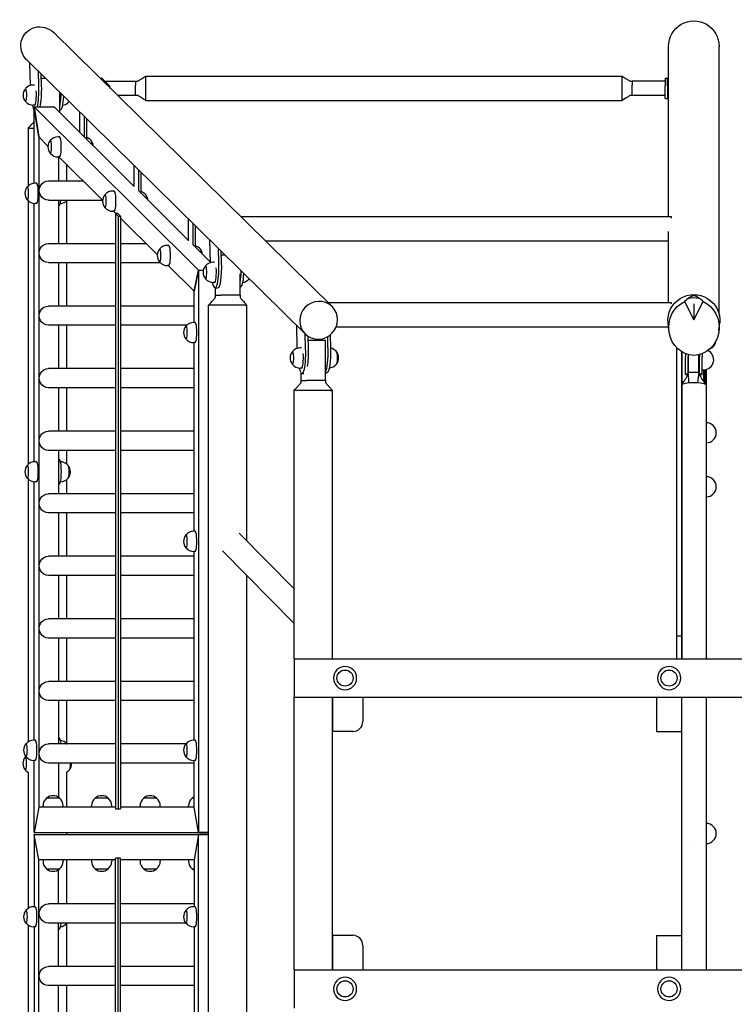
# Model space of a CAD drawing. Units: millimetres. Extents: x -1324 to 1322, y -1613 to 1613.
# Drawn here: x -1324 to 91, y -339 to 1613 of the extents above; entities that cross this region are included whole.
import ezdxf

# ---------------------------------------------------------------- set-up
doc = ezdxf.new("R2010")
doc.units = ezdxf.units.MM
doc.header["$LTSCALE"] = 20
doc.layers.add('2d', color=230, linetype='Continuous')

msp = doc.modelspace()

# ---------------------------------------------------------------- linework, layer by layer
at = {"layer": '2d'}
for p, q in [((-705.5, 1044.4), (-1256.9, 1587.4)), ((-38.8, 1222.3), (-38.8, 1559.9)), ((61.5, 1028.7), (61.5, 1559.9)), ((-758.9, 990.2), (-1310.3, 1533.2)), ((-1305, 1528), (-1303.7, 1482.6)), ((-1286.6, 1482.4), (-1287.4, 1510.7)), ((-1282.3, 1505.7), (-1281.6, 1482.6)), ((-1295.1, 1483.6), (-1297.6, 1483.6)), ((-1282.1, 1497.5), (-1274.1, 1497.5)), ((-1165.2, 1497.1), (-1162.1, 1497.2)), ((-1146.3, 1481.8), (-1161.7, 1497)), ((-1094.7, 1491.4), (-1094.7, 1491.5)), ((-1094.7, 1491.3), (-1094.7, 1483.6)), ((-1094.7, 1462.7), (-1094.7, 1483.6)), ((-1074.7, 1483.9), (-1074.7, 1501.3)), ((-1074.7, 1501.3), (-130.7, 1501.3)), ((-1074.7, 1463.3), (-1074.7, 1483.4)), ((-130.7, 1483.9), (-130.7, 1501.3)), ((-130.7, 1463.3), (-130.7, 1483.4)), ((-110.7, 1491.4), (-110.7, 1491.5)), ((-45.7, 1491.5), (-110.7, 1491.5)), ((-110.7, 1491.3), (-110.7, 1483.6)), ((-110.7, 1462.7), (-110.7, 1483.6)), ((-45.7, 1497.2), (-45.7, 1497.3)), ((-45.7, 1497.3), (-40.7, 1497.3)), ((-45.7, 1497.2), (-45.7, 1481.7)), ((-40.7, 1497.3), (-40.7, 1497.2)), ((-40.7, 1481.7), (-40.7, 1497.2)), ((-1245.6, 1469.5), (-1245.6, 1430)), ((-45.7, 1456.9), (-45.7, 1481.7)), ((-40.7, 1481.7), (-40.7, 1456.9)), ((-1089.7, 1463), (-1089.7, 1463)), ((-1074.7, 1453), (-1074.7, 1462.8)), ((-1074.7, 1453), (-130.7, 1453)), ((-130.7, 1453), (-130.7, 1462.8)), ((-115.7, 1463), (-115.7, 1463)), ((-45.7, 1462.7), (-110.7, 1462.7)), ((-45.7, 1456.9), (-40.7, 1456.9)), ((-1294.8, 1443.6), (-1297.6, 1443.6)), ((-1295.7, 1440.6), (-970, 1116.7)), ((-1291.5, 1412.9), (-1295.7, 1440.6)), ((-1295.7, 1289), (-1295.7, 1440.6)), ((-1295.7, 1440.6), (-1256.3, 1440.6)), ((-1295.7, 1440.6), (-1286.8, 1381)), ((-1256.3, 1440.6), (-1097.5, 1282.7)), ((-1256.3, 1440.6), (-1256.3, 1440.6)), ((-1245.6, 1434), (-1244.3, 1434)), ((-1205.2, 1389.8), (-1205.2, 1429.7)), ((-1286.8, 1381), (-1291.5, 1412.9)), ((-1196.5, 1421.1), (-1196.5, 1381.1)), ((-1191.6, 1376.2), (-1191.6, 1416.3)), ((-1295.7, 1397.5), (-1307.9, 1397.5)), ((-1307.9, 1397.5), (-1307.9, 1283.4)), ((-1268.4, 1362.7), (-1286.8, 1381)), ((-1286.8, 1381), (-1286.8, 52)), ((-1286.8, 1381), (-1286.8, 1381)), ((-1245.6, 1381), (-1248.3, 1381)), ((-1245.6, 1341), (-1248.3, 1341)), ((-1247.4, 1341), (-1247.4, 1293.5)), ((-1160.1, 1255.1), (-1246.6, 1341)), ((-1231.8, 1326.4), (-1231.8, 1293.5)), ((-1097.5, 1282.4), (-1097.5, 1323.7)), ((-1088.8, 1315.1), (-1088.8, 1273.7)), ((-1083.9, 1269.2), (-1083.9, 1310.3)), ((-1291.2, 1289), (-1294, 1289)), ((-1267.1, 1293.5), (-1198.8, 1293.5)), ((-1246.9, 1294), (-1247.4, 1294)), ((-1137.3, 1273.4), (-1140.1, 1273.4)), ((-1088.4, 1273.7), (-989.8, 1175.6)), ((-1307.9, 1254.7), (-1307.9, 731.4)), ((-1295.7, 737), (-1295.7, 1249.1)), ((-1291.2, 1249), (-1294, 1249)), ((-1267.1, 1255.5), (-1160.6, 1255.5)), ((-1247.4, 1255.5), (-1247.4, 1169.5)), ((-1244.3, 1249), (-1244.2, 1249)), ((-1231.8, 1253.3), (-1231.8, 1169.5)), ((-1246.9, 1244), (-1247.4, 1244)), ((-1137.3, 1233.4), (-1140.1, 1233.4)), ((-1133.9, 1229), (-1138.3, 1233.4)), ((-1134.6, 1229), (-1134.6, 49)), ((-1129.7, 1229), (-1134.6, 1229)), ((-1129.3, 1223.7), (-1134.6, 1229)), ((-1124.4, 1223.7), (-1129.7, 1229)), ((-1129.3, 1223.7), (-1124.4, 1223.7)), ((-1129.3, 1223.7), (-1129.3, 49)), ((-1124.4, 1223.7), (-1124.4, 49)), ((-1051.9, 1147.4), (-1124.4, 1219.5)), ((-989.8, 1174.7), (-989.8, 1217.6)), ((-32.9, 1222.3), (-886.1, 1222.3)), ((-32.9, 1219.9), (-32.9, 1222.3)), ((-981.2, 1209.1), (-981.2, 1166)), ((-976.2, 1162.1), (-976.2, 1204.2)), ((-38.8, 1052), (-38.8, 1193.5)), ((-948.4, 1176.8), (-947, 1131.4)), ((-38.8, 1174), (-837.1, 1174)), ((-1267.1, 1169.5), (-1134.6, 1169.5)), ((-1124.4, 1169.5), (-1074.1, 1169.5)), ((-1029.1, 1165.7), (-1031.8, 1165.7)), ((-980.2, 1166), (-947.1, 1133.1)), ((-929.9, 1131.2), (-930.7, 1159.4)), ((-925.7, 1154.4), (-925, 1131.4)), ((-938.5, 1132.3), (-940.9, 1132.3)), ((-925.4, 1147.2), (-918.3, 1147.2)), ((-1267.1, 1131.5), (-1134.6, 1131.5)), ((-1247.4, 1131.5), (-1247.4, 1045.5)), ((-1231.8, 1131.5), (-1231.8, 1045.5)), ((-1124.4, 1131.5), (-1045.9, 1131.5)), ((-1029.1, 1125.7), (-1031.8, 1125.7)), ((-978.8, 1074.8), (-1030, 1125.7)), ((-970, 1116.7), (-978.8, 1074.8)), ((-978.8, 1074.8), (-970, 1116.7)), ((-970, 1116.7), (-960.6, 1116.7)), ((-970, 1116.7), (-970, 2)), ((-970, 1116.7), (-960.6, 1116.7)), ((-887.8, 1067.2), (-887.8, 1109.5)), ((-978.8, 1074.8), (-978.8, 1074.8)), ((-978.8, 1013), (-978.8, 1074.8)), ((-938.2, 1092.3), (-940.9, 1092.3)), ((-936.9, 1081.2), (-932, 1081.4)), ((-936.4, 1067.2), (-936.4, 1081.3)), ((-887.8, 1082.7), (-887.7, 1082.8)), ((-936.3, 1067.2), (-936.4, 1067.2)), ((-936.1, 1067.2), (-925.5, 1067.2)), ((-887.8, 1067.2), (-925, 1067.2)), ((-887.7, 1062.2), (-887.7, 1062.2)), ((-7, 1054.6), (11.4, 1018.1)), ((11.4, 1067), (11.4, 1065.4)), ((11.4, 1018.1), (29.7, 1054.6)), ((-1134.6, 1045.5), (-1267.1, 1045.5)), ((-978.8, 1045.5), (-1124.4, 1045.5)), ((-878.1, 1047.2), (-950.1, 1047.2)), ((-950.1, -708.8), (-950.1, 1047.2)), ((-878.1, 1047.2), (-874.1, 1047.2)), ((-874.1, 579.6), (-874.1, 1047.2)), ((-32.9, 1052), (-713.1, 1052)), ((-32.9, 1049.6), (-32.9, 1052)), ((11.4, 1049.8), (11.4, 1018.1)), ((-1134.6, 1007.5), (-1267.1, 1007.5)), ((-1247.4, 1007.5), (-1247.4, 921.5)), ((-1231.8, 1007.5), (-1231.8, 921.5)), ((-993.4, 1007.5), (-1124.4, 1007.5)), ((-976.9, 1013), (-979.6, 1013)), ((-776.3, 1007.4), (-775, 961.8)), ((-39, 1003.7), (-697.7, 1003.7)), ((-38.3, 997), (-39.9, 1012.3)), ((61.1, 997), (62.6, 1012.3)), ((-757.9, 961.8), (-758.7, 990)), ((-753.7, 986), (-753, 962)), ((-753.4, 978.2), (-718.4, 978.2)), ((-731.2, 979.9), (-731.1, 978.2)), ((-718.4, 898.2), (-718.4, 978.2)), ((-713.6, 963.2), (-714.2, 985)), ((-709.4, 988.3), (-708.6, 963.3)), ((-976.9, 973), (-979.6, 973)), ((-978.8, 599), (-978.8, 973)), ((-766.1, 962.6), (-768.6, 962.6)), ((-22.8, 962.7), (-22.8, 392.1)), ((-12.8, 954.7), (-12.8, 392.1)), ((-5.2, 950.9), (-5.2, 944.7)), ((-5.2, 911.1), (-5.2, 944.7)), ((-0.2, 949.3), (-0.2, 944.7)), ((-0.2, 911.1), (-0.2, 944.7)), ((0.3, 949.2), (0.3, 913.5)), ((21.3, 913.5), (21.3, 948.9)), ((22.8, 949.3), (22.8, 944.7)), ((22.8, 911.1), (22.8, 944.7)), ((27.8, 950.9), (27.8, 944.7)), ((27.8, 911.1), (27.8, 944.7)), ((-1134.6, 921.5), (-1267.1, 921.5)), ((-978.8, 921.5), (-1124.4, 921.5)), ((-765.8, 922.6), (-768.6, 922.6)), ((27.8, 919), (30.6, 919)), ((30.8, 895.9), (30.8, 919)), ((30.8, 919), (30.8, 895.9)), ((32.8, 919.1), (32.8, 893.1)), ((-767, 898.2), (-767, 913.2)), ((-766.9, 898.2), (-767, 898.2)), ((-766.7, 898.2), (-756.1, 898.2)), ((-764.9, 911.8), (-761.2, 912)), ((-718.4, 898.2), (-755.6, 898.2)), ((-718.4, 913.3), (-715.7, 913.3)), ((-5.2, 910.1), (-5.2, 911.1)), ((-5.2, 911.1), (-0.2, 911.1)), ((-5.2, 910.1), (-0.3, 910.1)), ((-0.2, 910.5), (-0.2, 911.1)), ((21.3, 913.5), (0.3, 913.5)), ((0.3, 913.5), (0.3, 913.4)), ((0.3, 913.5), (0.8, 892.9)), ((21.3, 913.5), (18.8, 893.1)), ((21.3, 913.1), (21.3, 913.5)), ((22.8, 910.1), (22.8, 911.1)), ((22.8, 911.1), (27.8, 911.1)), ((22.8, 910.1), (27.8, 910.1)), ((27.8, 910.1), (27.8, 911.1)), ((-1134.6, 883.5), (-1267.1, 883.5)), ((-1247.4, 883.5), (-1247.4, 797.5)), ((-1231.8, 883.5), (-1231.8, 797.5)), ((-978.8, 883.5), (-1124.4, 883.5)), ((-718.3, 893.2), (-718.3, 893.2)), ((-708.6, 878.2), (-780.7, 878.2)), ((-780.7, 346.2), (-780.7, 878.2)), ((-708.6, 878.2), (-704.6, 878.2)), ((-704.6, 346.2), (-704.6, 878.2)), ((35.4, 814.3), (35.6, 814.3)), ((-1134.6, 797.5), (-1267.1, 797.5)), ((-978.8, 797.5), (-1124.4, 797.5)), ((35.4, 774.3), (35.6, 774.3)), ((-1134.6, 759.5), (-1267.1, 759.5)), ((-1247.4, 759.5), (-1247.4, 717.1)), ((-1246.9, 742), (-1247.4, 742)), ((-1231.8, 759.5), (-1231.8, 732.8)), ((-978.8, 759.5), (-1124.4, 759.5)), ((-1291.2, 737), (-1294, 737)), ((-1244.3, 737), (-1244.2, 737)), ((-1307.9, 702.7), (-1307.9, 181.4)), ((-1247.4, 716.9), (-1247.4, 673.5)), ((35.4, 707.3), (35.6, 707.3)), ((-1295.7, 185), (-1295.7, 697.1)), ((-1291.2, 697), (-1294, 697)), ((-1246.9, 692), (-1247.4, 692)), ((-1244.3, 697), (-1244.2, 697)), ((-1231.8, 701.3), (-1231.8, 673.5)), ((-1134.6, 673.5), (-1267.1, 673.5)), ((-978.8, 673.5), (-1124.4, 673.5)), ((35.4, 667.3), (35.6, 667.3)), ((-1134.6, 635.5), (-1267.1, 635.5)), ((-1247.4, 635.5), (-1247.4, 549.5)), ((-1231.8, 635.5), (-1231.8, 549.5)), ((-978.8, 635.5), (-1124.4, 635.5)), ((-976.9, 599), (-979.6, 599)), ((-889.5, 595.3), (-780.7, 484.9)), ((-1134.6, 549.5), (-1267.1, 549.5)), ((-978.8, 549.5), (-1124.4, 549.5)), ((-976.9, 559), (-979.6, 559)), ((-978.8, 185), (-978.8, 559)), ((-922.9, 560.4), (-780.7, 416)), ((-1134.6, 511.5), (-1267.1, 511.5)), ((-1247.4, 511.5), (-1247.4, 425.5)), ((-1231.8, 511.5), (-1231.8, 425.5)), ((-978.8, 511.5), (-1124.4, 511.5)), ((-874.1, -510.4), (-874.1, 510.8)), ((-1134.6, 425.5), (-1267.1, 425.5)), ((-978.8, 425.5), (-1124.4, 425.5)), ((-22.8, 392.1), (-12.8, 392.1)), ((-22.8, 392.1), (-22.8, 346.2)), ((-12.8, 392.1), (-12.8, 346.2)), ((-1134.6, 387.5), (-1267.1, 387.5)), ((-1247.4, 387.5), (-1247.4, 301.5)), ((-1231.8, 387.5), (-1231.8, 301.5)), ((-978.8, 387.5), (-1124.4, 387.5)), ((-780.8, 346.2), (-780.8, 270.1)), ((-780.8, 346.2), (662.2, 346.2)), ((-1134.6, 301.5), (-1267.1, 301.5)), ((-978.8, 301.5), (-1124.4, 301.5)), ((-1134.6, 263.5), (-1267.1, 263.5)), ((-1247.4, 263.5), (-1247.4, 177.5)), ((-1231.8, 263.5), (-1231.8, 178.5)), ((-978.8, 263.5), (-1124.4, 263.5)), ((-780.8, 270.1), (589.4, 270.1)), ((-780.7, -270), (-780.7, 270.1)), ((-704.6, 270.1), (-704.6, 202.2)), ((-704.6, -270), (-704.6, 270.1)), ((-644.6, 270.1), (-644.6, 222.2)), ((-62.8, 270.1), (-62.8, 202)), ((-12.8, 202), (-12.8, 270.1)), ((-664.6, 202.2), (-704.6, 202.2)), ((-62.8, 202), (-12.8, 202)), ((-1293.7, 185), (-1296.4, 185)), ((-1134.6, 177.5), (-1267.1, 177.5)), ((-1246.9, 190), (-1247.4, 190)), ((-995.3, 177.5), (-1124.4, 177.5)), ((-976.9, 185), (-979.6, 185)), ((-1293.7, 145), (-1296.4, 145)), ((-1295.7, 2), (-1295.7, 145)), ((-1134.6, 139.5), (-1267.1, 139.5)), ((-1247.4, 139.5), (-1247.4, 71.8)), ((-978.8, 139.5), (-1124.4, 139.5)), ((-976.9, 145), (-979.6, 145)), ((-978.8, 52), (-978.8, 145)), ((-1307.9, 121.5), (-1307.9, -148.6)), ((-1231.8, 122.1), (-1231.8, 52)), ((-1260.5, 70.2), (-1271.2, 70.2)), ((-1245.2, 70.2), (-1260.5, 70.2)), ((-1164.4, 70.2), (-1175.1, 70.2)), ((-1149.1, 70.2), (-1164.4, 70.2)), ((-1068.2, 70.2), (-1078.9, 70.2)), ((-1052.9, 70.2), (-1068.2, 70.2)), ((-978.8, 70.2), (-982.8, 70.2)), ((-1286.8, 52), (-1295.7, 2)), ((-1286.8, 52), (-1295.7, 2)), ((-1134.6, 52), (-1286.8, 52)), ((-1278.2, 52), (-1278.2, 54.8)), ((-1238.2, 52), (-1238.2, 54.8)), ((-1182.1, 52), (-1182.1, 54.8)), ((-1142.1, 52), (-1142.1, 54.8)), ((-1134.6, 49), (-1129.3, 49)), ((-1129.3, 49), (-1124.4, 49)), ((-978.8, 52), (-1124.4, 52)), ((-1085.9, 52), (-1085.9, 54.8)), ((-1045.9, 52), (-1045.9, 54.8)), ((-989.8, 52), (-989.8, 54.8)), ((-970, 2), (-978.8, 52)), ((35.4, 20), (35.6, 20)), ((-1295.7, 2), (-970, 2)), ((-1231.8, 2), (-1231.8, -2)), ((-950.1, 2), (-970, 2)), ((-970, 2), (-970, 2)), ((-970, 2), (-950.1, 2)), ((-1295.7, -2), (-970, -2)), ((-1286.8, -52), (-1295.7, -2)), ((-1295.7, -2), (-1295.7, -145)), ((-1286.8, -52), (-1295.7, -2)), ((-970, -2), (-978.8, -52)), ((-970, -2), (-950.1, -2)), ((-970, -2), (-970, -2)), ((-950.1, -2), (-970, -2)), ((-970, -1116.6), (-970, -2)), ((8.8, -25), (8.8, -25)), ((35.4, -20), (35.6, -20)), ((-1134.6, -52), (-1286.8, -52)), ((-1286.8, -1381), (-1286.8, -52)), ((-1278.2, -52), (-1278.2, -54.8)), ((-1238.2, -52), (-1238.2, -54.8)), ((-1231.8, -52), (-1231.8, -139.5)), ((-1182.1, -52), (-1182.1, -54.8)), ((-1142.1, -52), (-1142.1, -54.8)), ((-1129.3, -49), (-1134.6, -49)), ((-1134.6, -1229), (-1134.6, -49)), ((-1124.4, -49), (-1129.3, -49)), ((-1129.3, -1223.7), (-1129.3, -49)), ((-1124.4, -1223.7), (-1124.4, -49)), ((-978.8, -52), (-1124.4, -52)), ((-1085.9, -52), (-1085.9, -54.8)), ((-1045.9, -52), (-1045.9, -54.8)), ((-989.8, -52), (-989.8, -54.8)), ((-978.8, -52), (-978.8, -145)), ((-1271.2, -70.1), (-1255.9, -70.1)), ((-1255.9, -70.1), (-1245.2, -70.1)), ((-1247.4, -139.5), (-1247.4, -71.7)), ((-1175.1, -70.1), (-1159.8, -70.1)), ((-1159.8, -70.1), (-1149.1, -70.1)), ((-1078.9, -70.1), (-1063.6, -70.1)), ((-1063.6, -70.1), (-1052.9, -70.1)), ((-982.8, -70.1), (-978.8, -70.1)), ((-1293.7, -145), (-1296.4, -145)), ((-1134.6, -139.5), (-1267.1, -139.5)), ((-978.8, -139.5), (-1124.4, -139.5)), ((-976.9, -145), (-979.6, -145)), ((-1307.9, -181.3), (-1307.9, -700.6)), ((-1293.7, -185), (-1296.4, -185)), ((-1295.7, -185), (-1295.7, -697)), ((-1134.6, -177.5), (-1267.1, -177.5)), ((-1247.4, -263.5), (-1247.4, -177.5)), ((-1246.9, -190), (-1247.4, -190)), ((-1231.8, -178.4), (-1231.8, -263.5)), ((-995.3, -177.5), (-1124.4, -177.5)), ((-976.9, -185), (-979.6, -185)), ((-978.8, -185), (-978.8, -559)), ((-704.6, -201.8), (-704.6, -270)), ((-704.6, -201.8), (-664.6, -201.8)), ((-62.8, -202), (-12.8, -202)), ((-62.8, -202), (-62.8, -270)), ((-12.8, -270), (-12.8, -202)), ((-644.6, -221.8), (-644.6, -270)), ((-1134.6, -263.5), (-1267.1, -263.5)), ((-978.8, -263.5), (-1124.4, -263.5)), ((-780.8, -270), (-780.8, -346.1)), ((-780.8, -270), (589.4, -270)), ((-1134.6, -301.5), (-1267.1, -301.5)), ((-1247.4, -387.5), (-1247.4, -301.5)), ((-1231.8, -301.5), (-1231.8, -387.5)), ((-978.8, -301.5), (-1124.4, -301.5))]:
    msp.add_line(p, q, dxfattribs=at)
for centre in [(-679.8, 308.1), (-37.8, 308.1), (-679.8, -308), (-37.8, -308)]:
    msp.add_circle(centre, 16, dxfattribs=at)
for centre, radius, start, end in [((-1297.6, 1463.6), 20, 90, 139.53), ((-1297.7, 1463.6), 20, 140.503, 219.497), ((-1297.6, 1463.6), 20, 220.47, 270), ((-1241.6, 1463.6), 20, 275.8071, 319.581), ((-1248.5, 1361), 20, 140.5489, 219.4511), ((-1248.3, 1361), 20, 90, 139.5422), ((-1198.5, 1361), 20, 38.8655, 69.5965), ((-1198.4, 1361), 20, 6.5097, 39.4511), ((-1248.3, 1361), 20, 220.4578, 270), ((-1294, 1269), 20, 90, 139.5422), ((-1294.1, 1269), 20, 140.5489, 219.4511), ((-1140.1, 1253.4), 20, 90, 139.5422), ((-1090.3, 1253.4), 20, 38.8655, 71.3966), ((-1294, 1269), 20, 220.4578, 270), ((-1244.2, 1269), 20, 270, 317.5497), ((-1140.2, 1253.4), 20, 140.5489, 219.4511), ((-1090.1, 1253.4), 20, 6.5097, 39.4511), ((-1140.1, 1253.4), 20, 220.4578, 270), ((-1031.9, 1145.7), 20, 140.5489, 219.4511), ((-1031.8, 1145.7), 20, 90, 139.5422), ((-982, 1145.7), 20, 38.8655, 73.1777), ((-981.9, 1145.7), 20, 6.5097, 39.4511), ((-1031.8, 1145.7), 20, 220.4578, 270), ((-940.9, 1112.3), 20, 90, 139.53), ((-941.1, 1112.3), 20, 140.503, 219.497), ((-940.9, 1112.3), 20, 220.47, 270), ((-885, 1112.3), 20, 275.807, 319.5867), ((-979.7, 993), 20, 140.5489, 219.4511), ((-979.6, 993), 20, 90, 139.5422), ((-979.6, 993), 20, 220.4578, 270), ((35.6, 979.1), 20, 293.0486, 354.649), ((-768.6, 942.6), 20, 90, 139.53), ((-712.6, 942.6), 20, 38.9124, 78.4066), ((30.6, 939), 20, 270, 64.9821), ((-768.7, 942.6), 20, 140.503, 219.497), ((-712.5, 942.6), 20, 320.503, 39.497), ((-768.6, 942.6), 20, 220.47, 270), ((-712.6, 942.6), 20, 274.643, 321.0876), ((35.6, 794.3), 20, 270, 90), ((-1294.1, 717), 20, 140.5489, 219.4511), ((-1294, 717), 20, 90, 139.5422), ((-1244.2, 717), 20, 38.8655, 90), ((-1244, 717), 20, 320.5489, 39.4511), ((-1294, 717), 20, 220.4578, 270), ((-1244.2, 717), 20, 270, 321.1345), ((35.6, 687.3), 20, 270, 90), ((-979.7, 579), 20, 140.5489, 219.4511), ((-979.6, 579), 20, 90, 139.5422), ((-979.6, 579), 20, 220.4578, 270), ((-679.8, 308.1), 23, 90, 180), ((-679.8, 308.1), 23, 90, 180), ((-679.8, 308.1), 23, 0, 90), ((-679.8, 308.1), 23, 0, 90), ((-37.8, 308.1), 23, 90, 180), ((-37.8, 308.1), 23, 90, 180), ((-37.8, 308.1), 23, 0, 90), ((-37.8, 308.1), 23, 0, 90), ((-679.8, 308.1), 23, 180, 0), ((-679.8, 308.1), 23, 180, 0), ((-37.8, 308.1), 23, 180, 0), ((-37.8, 308.1), 23, 180, 0), ((-664.6, 222.2), 20, 270, 0), ((-1296.6, 165), 20, 140.5489, 219.4511), ((-1296.4, 165), 20, 90, 139.5422), ((-1246.6, 165), 20, 38.8655, 83.2732), ((-1246.5, 165), 20, 38.6858, 39.4511), ((-979.7, 165), 20, 140.5489, 219.4511), ((-979.6, 165), 20, 90, 139.5422), ((-1298.1, 138.8), 20, 140.503, 219.497), ((-1298, 138.8), 20, 135.8874, 139.53), ((-1296.4, 165), 20, 220.4578, 270), ((-1241.5, 138.8), 20, 320.503, 2.048), ((-979.6, 165), 20, 220.4578, 270), ((-1298, 138.8), 20, 220.47, 241.201), ((-1241.6, 138.8), 20, 299.2963, 321.0876), ((-1258.2, 54.8), 20, 129.9785, 180), ((-1258.2, 55), 20, 49.4584, 130.5416), ((-1258.2, 54.8), 20, 360, 50.0215), ((-1162.1, 54.8), 20, 129.9785, 180), ((-1162.1, 55), 20, 49.4584, 130.5416), ((-1162.1, 54.8), 20, 360, 50.0215), ((-1065.9, 54.8), 20, 129.9785, 180), ((-1065.9, 55), 20, 49.4584, 130.5416), ((-1065.9, 54.8), 20, 360, 50.0215), ((-969.8, 54.8), 20, 129.9785, 180), ((-969.8, 55), 20, 116.8892, 130.5416), ((35.6, 0), 20, 270, 90), ((-1258.2, -54.8), 20, 180, 230.0215), ((-1258.2, -54.8), 20, 309.9785, 0), ((-1162.1, -54.8), 20, 180, 230.0215), ((-1162.1, -54.8), 20, 309.9785, 0), ((-1065.9, -54.8), 20, 180, 230.0215), ((-1065.9, -54.8), 20, 309.9785, 0), ((-969.8, -54.8), 20, 180, 230.0215), ((-1258.2, -54.9), 20, 229.4584, 310.5416), ((-1162.1, -54.9), 20, 229.4584, 310.5416), ((-1065.9, -54.9), 20, 229.4584, 310.5416), ((-969.8, -54.9), 20, 229.4584, 243.1108), ((-1296.6, -165), 20, 140.5489, 219.4511), ((-1296.4, -165), 20, 90, 139.5422), ((-979.7, -165), 20, 140.5489, 219.4511), ((-979.6, -165), 20, 90, 139.5422), ((-1296.4, -165), 20, 220.4578, 270), ((-1246.6, -165), 20, 276.7268, 321.1345), ((-1246.5, -165), 20, 320.5489, 321.3142), ((-979.6, -165), 20, 220.4578, 270), ((-664.6, -221.8), 20, 0, 90), ((-679.8, -308), 23, 90, 180), ((-679.8, -308), 23, 90, 180), ((-679.8, -308), 23, 0, 90), ((-679.8, -308), 23, 0, 90), ((-37.8, -308), 23, 90, 180), ((-37.8, -308), 23, 90, 180), ((-37.8, -308), 23, 0, 90), ((-37.8, -308), 23, 0, 90), ((-679.8, -308), 23, 180, 0), ((-679.8, -308), 23, 180, 0), ((-37.8, -308), 23, 180, 0), ((-37.8, -308), 23, 180, 0)]:
    msp.add_arc(centre, radius, start, end, dxfattribs=at)
at = {"layer": '2d', "extrusion": (0, 0, -1)}
for centre, major_axis, ratio, start_param, end_param in [((-1283.6, 1560.3), (-28, 27.5), 0.969846, -1.57079, 1.570803), ((11.3, 1559.9), (0, 50.9), 0.984808, -1.570795, 1.570798), ((-1290.2, 1482.6), (1.5, -50), 0.17101, -1.565326, -0.567871), ((-1245.9, 1484), (1.5, -50), 0.17101, -1.101329, 0), ((-1226.5, 1463.6), (0, -13), 0.173648, -0.062451, -0.05409), ((-1183.4, 1361), (0, 13), 0.177297, 0.058503, 1.172602), ((-1183.4, 1361), (0, 12.8), 0.177297, 0.216548, 1.165057), ((-1267.1, 1274.5), (0, -19), 0.984157, 0, 3.141593), ((-1246.9, 1269), (0, 25), 0.173648, 0, 0.200135), ((-1246.9, 1269), (0, -25), 0.173648, -1.000406, 0), ((-1075.2, 1253.4), (0, 13), 0.177297, 0.058503, 1.172602), ((-1075.2, 1253.4), (0, 12.8), 0.177297, 0.216548, 1.165057), ((-1267.1, 1150.5), (0, -19), 0.984157, 0, 3.141593), ((-966.9, 1145.7), (0, 13), 0.177297, 0.058503, 1.172602), ((-966.9, 1145.7), (0, 12.8), 0.177297, 0.216548, 1.165057), ((-933.5, 1131.4), (1.5, -50), 0.17101, -1.565326, 0), ((-889.2, 1132.7), (1.5, -50), 0.17101, -1.101389, 0), ((-869.9, 1112.3), (0, -13), 0.173648, -0.063379, -0.05409), ((11.4, 1003.1), (0, -55.3), 0.903759, -2.766797, 2.766797), ((11.4, 1017.3), (-51.5, 0), 0.984808, -0.099155, 3.240748), ((-1267.1, 1026.5), (0, -19), 0.984157, 0, 3.141593), ((-761.5, 962), (1.5, -50), 0.17101, -1.565326, -0.757324), ((-717.2, 963.3), (1.5, -50), 0.17101, -1.565326, 0), ((-697.5, 942.6), (0, 13), 0.173648, 0.05409, 1.570796), ((-697.5, 942.6), (0, -13), 0.173648, -1.570796, -0.05409), ((-697.5, 942.6), (0, 12.8), 0.173648, 0.21188, 2.929712), ((-1267.1, 902.5), (0, -19), 0.984157, 0, 3.141593), ((-1267.1, 778.5), (0, -19), 0.984157, 0, 3.141593), ((-1246.9, 717), (0, 25), 0.173648, 0, 3.141593), ((-1229.1, 717), (0, 13), 0.177297, 0.058503, 1.570796), ((-1229.1, 717), (0, 12.8), 0.177297, 0.216548, 2.925045), ((-1229.1, 717), (0, -13), 0.177297, -1.570796, -0.058503), ((-1267.1, 654.5), (0, -19), 0.984157, 0, 3.141593), ((-1267.1, 530.5), (0, -19), 0.984157, 0, 3.141593), ((-1267.1, 406.5), (0, -19), 0.984157, 0, 3.141593), ((-1267.1, 282.5), (0, -19), 0.984157, 0, 3.141593), ((-1267.1, 158.5), (0, -19), 0.984157, 0, 3.141593), ((-1246.9, 165), (0, 25), 0.173648, 0, 1.047152), ((-1231.6, 165), (0, 13), 0.177297, 0.058503, 0.277968), ((-1231.6, 165), (0, 12.8), 0.177297, 0.216548, 0.233597), ((-1226.5, 138.8), (0, -13), 0.173648, -1.625804, -0.05409), ((-1226.5, 138.8), (0, -12.8), 0.173648, -1.626447, -0.21188), ((-1267.1, -158.5), (0, -19), 0.984157, 0, 3.141593), ((-1246.9, -165), (0, -25), 0.173648, -1.047152, 0), ((-1231.6, -165), (0, -13), 0.177297, -0.277968, -0.058503), ((-1231.6, -165), (0, -12.8), 0.177297, -0.233597, -0.216548), ((-1267.1, -282.5), (0, -19), 0.984157, 0, 3.141593)]:
    msp.add_ellipse(centre, major_axis=major_axis, ratio=ratio, start_param=start_param, end_param=end_param, dxfattribs=at)
at = {"layer": '2d'}
for centre, major_axis, ratio, start_param, end_param in [((-1161.7, 1484.7), (-0.4, 12.5), 0.171009, -0.17717, 0), ((-1312.7, 1463.6), (0, 13), 0.173648, -1.570796, 0.207638), ((-1294.8, 1463.6), (0, -20), 0.173648, 0, 2.020634), ((-1295.1, 1482.5), (-1.5, 50), 0.17101, -2.568182, -1.576267), ((-1250.8, 1483.8), (-1.5, 50), 0.17101, -2.677866, -1.935677), ((-1146.3, 1469.5), (-0.4, 12.5), 0.171009, -0.93019, -0.17717), ((-1312.7, 1463.6), (0, -13), 0.173648, -0.207638, 1.570796), ((-1295.1, 1482.5), (1.5, -50), 0.17101, -0.687069, -0.238981), ((-1263.4, 1361), (0, -13), 0.177297, -0.212209, 3.353802), ((-1245.6, 1361), (0, -20), 0.177297, 0, 3.141593), ((-1291.2, 1269), (0, -20), 0.177297, 0, 3.141593), ((-1309.1, 1269), (0, -13), 0.177297, -0.212209, 3.353802), ((-1137.3, 1253.4), (0, -20), 0.177297, 0, 3.141593), ((-1155.2, 1253.4), (0, -13), 0.177297, -0.212209, 3.353802), ((-1046.9, 1145.7), (0, -13), 0.177297, -0.212209, 3.353802), ((-1029.1, 1145.7), (0, -20), 0.177297, 0, 3.141593), ((-956, 1112.3), (0, 13), 0.173648, -1.570796, 0.207638), ((-938.5, 1131.2), (1.5, -50), 0.17101, -0.687069, 1.565326), ((-938.2, 1112.3), (0, -20), 0.173648, 0, 2.0206), ((-894.1, 1132.6), (-1.5, 50), 0.17101, -2.503495, -1.935618), ((-956, 1112.3), (0, -13), 0.173648, -0.207638, 1.570796), ((-732.2, 1017.3), (-26.7, -27.1), 0.969846, -0.974097, 5.309088), ((13.2, 1002.4), (24.6, 65.9), 0.656965, 0.553637, 0.933128), ((11.3, 1012.1), (-50.2, 0), 0.984808, -1.764723, -1.376968), ((9.5, 1002.4), (24.6, -65.9), 0.656965, 2.208465, 2.587956), ((-994.7, 993), (0, -13), 0.177297, -0.212209, 3.353802), ((-976.9, 993), (0, -20), 0.177297, 0, 3.141593), ((-766.4, 961.8), (1.5, -50), 0.17101, -1.576265, -1.570908), ((-766.4, 961.8), (1.5, -50), 0.17101, -0.677469, 1.565326), ((-722.1, 963.2), (1.5, -50), 0.17101, 0.267766, 1.565326), ((-783.7, 942.6), (0, 13), 0.173648, -1.570796, 0.207638), ((-783.7, 942.6), (0, -13), 0.173648, -0.207638, 1.570796), ((-765.8, 942.6), (0, -20), 0.173648, 0, 2.020656), ((11.3, 889.5), (-24, 0), 0.158084, -1.570796, 0), ((11.3, 889.5), (24, 0), 0.158084, 0, 1.570797), ((11.3, 889.4), (24, 0), 0.132913, -0.00041, 0.00041), ((-1309.1, 717), (0, -13), 0.177297, -0.212209, 3.353802), ((-1291.2, 717), (0, -20), 0.177297, 0, 3.141593), ((-994.7, 579), (0, -13), 0.177297, -0.212209, 3.353802), ((-976.9, 579), (0, -20), 0.177297, 0, 3.141593), ((-1311.5, 165), (0, -13), 0.177297, -0.212209, 3.353802), ((-1293.7, 165), (0, -20), 0.177297, 0, 3.141593), ((-994.7, 165), (0, -13), 0.177297, -0.212209, 3.353802), ((-976.9, 165), (0, -20), 0.177297, 0, 3.141593), ((-1313.1, 138.8), (0, -13), 0.173648, -0.207638, 3.349231), ((-1311.5, -165), (0, -13), 0.177297, -0.212209, 3.353802), ((-1293.7, -165), (0, -20), 0.177297, 0, 3.141593), ((-994.7, -165), (0, -13), 0.177297, -0.212209, 3.353802), ((-976.9, -165), (0, -20), 0.177297, 0, 3.141593)]:
    msp.add_ellipse(centre, major_axis=major_axis, ratio=ratio, start_param=start_param, end_param=end_param, dxfattribs=at)
for points, knots in [([(-1156.1, 1491.5), (-1153.5, 1491.5), (-1150.9, 1491.5), (-1138.3, 1491.5), (-1128.3, 1491.5), (-1110.4, 1491.5), (-1102.6, 1491.5), (-1094.7, 1491.5)], [2.154846, 2.154846, 2.154846, 2.154846, 10, 10, 40, 40, 63.556632, 63.556632, 63.556632, 63.556632]), ([(-1091, 1491.2), (-1091, 1491.2), (-1091, 1491.2), (-1090.9, 1491.3), (-1090.7, 1491.3), (-1090.1, 1491.6), (-1089.6, 1491.8), (-1088.5, 1492.4), (-1087.9, 1492.7), (-1086.6, 1493.5), (-1085.9, 1494), (-1084.4, 1494.9), (-1083.5, 1495.5), (-1081.5, 1496.8), (-1080.3, 1497.6), (-1077.7, 1499.3), (-1076.2, 1500.3), (-1074.7, 1501.3)], [5.02187, 5.02187, 5.02187, 5.02187, 6.172108, 6.172108, 9.841808, 9.841808, 13.685263, 13.685263, 16.729927, 16.729927, 19.531053, 19.531053, 22.808598, 22.808598, 27.117586, 27.117586, 32.548762, 32.548762, 32.548762, 32.548762]), ([(-130.7, 1501.3), (-128, 1499.4), (-125.2, 1497.6), (-121.6, 1495.3), (-120.7, 1494.7), (-118.8, 1493.5), (-117.8, 1492.9), (-116.4, 1492.1), (-116, 1491.9), (-115.3, 1491.5), (-115, 1491.4), (-114.6, 1491.3), (-114.5, 1491.2), (-114.5, 1491.2), (-114.5, 1491.2), (-114.5, 1491.2)], [0, 0, 0, 0, 10.017954, 10.017954, 13.549508, 13.549508, 17.753097, 17.753097, 20.776695, 20.776695, 23.601741, 23.601741, 26.925301, 26.925301, 27.512337, 27.512337, 27.512337, 27.512337]), ([(-1094.7, 1462.7), (-1098, 1462.7), (-1101.4, 1462.7), (-1113.2, 1462.7), (-1121.7, 1462.7), (-1130.2, 1462.7)], [0, 0, 0, 0, 10, 10, 35.530648, 35.530648, 35.530648, 35.530648]), ([(-1074.7, 1453), (-1077.5, 1454.8), (-1080.2, 1456.6), (-1083.8, 1458.9), (-1084.7, 1459.5), (-1086.6, 1460.7), (-1087.6, 1461.3), (-1089, 1462.1), (-1089.5, 1462.4), (-1090.2, 1462.7), (-1090.4, 1462.8), (-1090.6, 1462.9), (-1090.7, 1462.9), (-1090.7, 1462.9)], [0, 0, 0, 0, 10.017954, 10.017954, 13.549503, 13.549503, 17.753088, 17.753088, 20.776685, 20.776685, 23.601731, 23.601731, 24.435831, 24.435831, 24.435831, 24.435831]), ([(-114.7, 1462.9), (-114.8, 1462.9), (-114.9, 1462.9), (-115.3, 1462.7), (-115.8, 1462.5), (-116.9, 1461.8), (-117.5, 1461.5), (-118.8, 1460.7), (-119.5, 1460.3), (-121.1, 1459.3), (-121.9, 1458.7), (-123.9, 1457.4), (-125.1, 1456.7), (-127.8, 1454.9), (-129.2, 1454), (-130.7, 1453)], [8.101165, 8.101165, 8.101165, 8.101165, 9.841808, 9.841808, 13.685262, 13.685262, 16.729927, 16.729927, 19.531053, 19.531053, 22.808598, 22.808598, 27.117586, 27.117586, 32.548747, 32.548747, 32.548747, 32.548747]), ([(-1307.9, 1397.5), (-1305.7, 1399.9), (-1303.5, 1402.3), (-1299.8, 1406.4), (-1298.2, 1408.2), (-1296.5, 1410.2), (-1296, 1410.7), (-1295.7, 1411.2)], [0, 0, 0, 0, 10.01642, 10.01642, 17.524168, 17.524168, 20.604405, 20.604405, 20.604405, 20.604405]), ([(-950.1, 1047.2), (-947.9, 1049.6), (-945.7, 1052), (-942, 1056.1), (-940.4, 1057.8), (-938.5, 1060), (-938, 1060.7), (-937.2, 1061.6), (-937, 1061.9), (-936.7, 1062.4), (-936.5, 1062.6), (-936.4, 1062.9), (-936.3, 1063), (-936.3, 1063), (-936.3, 1063), (-936.3, 1063)], [0, 0, 0, 0, 10.016419, 10.016419, 17.529136, 17.529136, 21.559156, 21.559156, 24.611659, 24.611659, 27.956622, 27.956622, 32.078667, 32.078667, 32.550333, 32.550333, 32.550333, 32.550333]), ([(-887.8, 1062.9), (-887.8, 1062.8), (-887.7, 1062.7), (-887.5, 1062.4), (-887.2, 1062), (-886.4, 1060.9), (-886, 1060.4), (-884.9, 1059.1), (-884.4, 1058.5), (-883.2, 1057.2), (-882.5, 1056.4), (-881, 1054.7), (-880.1, 1053.8), (-878.1, 1051.5), (-876.9, 1050.2), (-875.1, 1048.3), (-874.6, 1047.8), (-874.1, 1047.2)], [11.139003, 11.139003, 11.139003, 11.139003, 12.873669, 12.873669, 17.852003, 17.852003, 21.496201, 21.496201, 24.552426, 24.552426, 27.844874, 27.844874, 31.980798, 31.980798, 37.469461, 37.469461, 39.851052, 39.851052, 39.851052, 39.851052]), ([(-12.7, 889.5), (-12.7, 899.7), (-12.7, 909.8), (-12.7, 931.5), (-12.7, 943), (-12.7, 954.6)], [1980.173083, 1980.173083, 1980.173083, 1980.173083, 2011.157455, 2011.157455, 2046.520721, 2046.520721, 2046.520721, 2046.520721]), ([(35.4, 919.5), (35.4, 918.5), (35.4, 917.4), (35.4, 907.4), (35.4, 898.5), (35.4, 889.5)], [159.990134, 159.990134, 159.990134, 159.990134, 163.198106, 163.198106, 190.583595, 190.583595, 190.583595, 190.583595]), ([(-12.2, 890.2), (-10.7, 892.6), (-9.1, 895.1), (-6.3, 899.3), (-5.2, 901.1), (-3.6, 903.7), (-3, 904.6), (-2.2, 906.1), (-1.9, 906.7), (-1.2, 907.9), (-1, 908.5), (-0.5, 909.6), (-0.3, 910.1), (0.1, 911.3), (0.2, 911.9), (0.3, 912.8), (0.3, 913.1), (0.3, 913.4)], [0.519853, 0.519853, 0.519853, 0.519853, 9.308062, 9.308062, 16.07883, 16.07883, 20.171668, 20.171668, 23.714236, 23.714236, 27.691075, 27.691075, 32.559968, 32.559968, 38.875867, 38.875867, 42.348264, 42.348264, 42.348264, 42.348264]), ([(21.3, 913.1), (21.3, 912.3), (21.5, 911.5), (22, 909.8), (22.4, 908.9), (23.5, 906.9), (24.1, 905.9), (25.3, 904), (25.9, 903.1), (27.1, 901.3), (27.7, 900.5), (29, 898.6), (29.7, 897.6), (31.3, 895.3), (32.2, 894), (33.7, 891.9), (34.3, 891.1), (34.9, 890.2)], [0, 0, 0, 0, 8.642809, 8.642809, 16.448292, 16.448292, 22.013257, 22.013257, 25.783675, 25.783675, 29.115736, 29.115736, 32.851742, 32.851742, 37.579999, 37.579999, 40.648265, 40.648265, 40.648265, 40.648265]), ([(-780.7, 878.2), (-778.5, 880.6), (-776.3, 883), (-772.6, 887.1), (-771, 888.8), (-769.1, 891), (-768.5, 891.7), (-767.8, 892.6), (-767.6, 892.9), (-767.2, 893.4), (-767.1, 893.6), (-766.9, 893.9), (-766.9, 894), (-766.9, 894), (-766.9, 894), (-766.9, 894)], [0, 0, 0, 0, 10.016419, 10.016419, 17.529136, 17.529136, 21.559156, 21.559156, 24.611659, 24.611659, 27.956622, 27.956622, 32.078667, 32.078667, 32.550333, 32.550333, 32.550333, 32.550333]), ([(-718.4, 893.9), (-718.3, 893.8), (-718.3, 893.7), (-718.1, 893.4), (-717.8, 893), (-717, 891.9), (-716.5, 891.4), (-715.5, 890.1), (-715, 889.5), (-713.8, 888.2), (-713.1, 887.4), (-711.6, 885.7), (-710.7, 884.8), (-708.6, 882.5), (-707.4, 881.2), (-705.7, 879.3), (-705.2, 878.8), (-704.6, 878.2)], [11.139003, 11.139003, 11.139003, 11.139003, 12.873669, 12.873669, 17.852003, 17.852003, 21.496201, 21.496201, 24.552426, 24.552426, 27.844874, 27.844874, 31.980798, 31.980798, 37.469461, 37.469461, 39.851052, 39.851052, 39.851052, 39.851052]), ([(-12.7, 346.2), (-12.7, 351.6), (-12.7, 356.9), (-12.7, 384.8), (-12.7, 407.3), (-12.7, 452.2), (-12.7, 474.6), (-12.7, 519.5), (-12.7, 541.9), (-12.7, 586.7), (-12.7, 609.1), (-12.7, 653.8), (-12.7, 676.2), (-12.7, 720.9), (-12.7, 743.2), (-12.7, 787.8), (-12.7, 810.1), (-12.7, 851.4), (-12.7, 870.5), (-12.7, 889.5)], [1239.503263, 1239.503263, 1239.503263, 1239.503263, 1255.733402, 1255.733402, 1323.274105, 1323.274105, 1390.814809, 1390.814809, 1458.355512, 1458.355512, 1525.896216, 1525.896216, 1593.436919, 1593.436919, 1660.977622, 1660.977622, 1728.518326, 1728.518326, 1786.28488, 1786.28488, 1786.28488, 1786.28488]), ([(35.4, 889.5), (35.4, 886.2), (35.4, 882.9), (35.4, 869.7), (35.4, 859.9), (35.4, 827.7), (35.4, 805.4), (35.4, 760.8), (35.4, 738.5), (35.4, 693.8), (35.4, 671.5), (35.4, 626.7), (35.4, 604.4), (35.4, 559.6), (35.4, 537.2), (35.4, 492.3), (35.4, 469.9), (35.4, 425), (35.4, 402.5), (35.4, 368.8), (35.4, 357.5), (35.4, 346.2)], [0, 0, 0, 0, 10.000004, 10.000004, 40.000108, 40.000108, 107.541445, 107.541445, 175.082148, 175.082148, 242.622852, 242.622852, 310.163555, 310.163555, 377.704258, 377.704258, 445.244962, 445.244962, 512.785665, 512.785665, 546.78162, 546.78162, 546.78162, 546.78162]), ([(-12.7, -270), (-12.7, -261.7), (-12.7, -253.5), (-12.7, -222.7), (-12.7, -200.2), (-12.7, -155.2), (-12.7, -132.7), (-12.7, -87.7), (-12.7, -65.2), (-12.7, -20.1), (-12.7, 2.4), (-12.7, 47.4), (-12.7, 69.9), (-12.7, 114.9), (-12.7, 137.4), (-12.7, 182.5), (-12.7, 205), (-12.7, 241.7), (-12.7, 255.9), (-12.7, 270.1)], [623.092974, 623.092974, 623.092974, 623.092974, 647.867072, 647.867072, 715.407775, 715.407775, 782.948479, 782.948479, 850.489182, 850.489182, 918.029885, 918.029885, 985.570589, 985.570589, 1053.111292, 1053.111292, 1120.651995, 1120.651995, 1163.291819, 1163.291819, 1163.291819, 1163.291819]), ([(35.4, 270.1), (35.4, 261.8), (35.4, 253.5), (35.4, 222.7), (35.4, 200.2), (35.4, 155.2), (35.4, 132.7), (35.4, 87.7), (35.4, 65.2), (35.4, 20.1), (35.4, -2.4), (35.4, -47.4), (35.4, -69.9), (35.4, -114.9), (35.4, -137.4), (35.4, -182.5), (35.4, -205), (35.4, -241.6), (35.4, -255.8), (35.4, -270)], [622.993053, 622.993053, 622.993053, 622.993053, 647.867072, 647.867072, 715.407775, 715.407775, 782.948479, 782.948479, 850.489182, 850.489182, 918.029885, 918.029885, 985.570589, 985.570589, 1053.111292, 1053.111292, 1120.651995, 1120.651995, 1163.191898, 1163.191898, 1163.191898, 1163.191898])]:
    msp.add_open_spline(points, degree=3, knots=knots, dxfattribs=at)
for points in [[(-1094.7, 1491.5), (-1093.4, 1491.4), (-1092.1, 1491.3), (-1090.7, 1491.3)], [(-114.7, 1491.3), (-113.4, 1491.3), (-112.1, 1491.4), (-110.7, 1491.5)], [(-1089.7, 1463), (-1091.4, 1462.9), (-1093, 1462.8), (-1094.7, 1462.7)], [(-110.7, 1462.7), (-112.4, 1462.8), (-114.1, 1462.9), (-115.7, 1463)], [(-936.4, 1062.9), (-936.3, 1064.3), (-936.3, 1065.7), (-936.4, 1067.2)], [(-887.8, 1067.2), (-887.9, 1065.5), (-887.9, 1063.8), (-887.7, 1062.2)], [(-767, 893.9), (-766.9, 895.3), (-766.9, 896.7), (-767, 898.2)], [(-718.4, 898.2), (-718.4, 896.5), (-718.4, 894.8), (-718.3, 893.2)]]:
    msp.add_open_spline(points, degree=3, dxfattribs=at)

doc.saveas('drawing.dxf')
